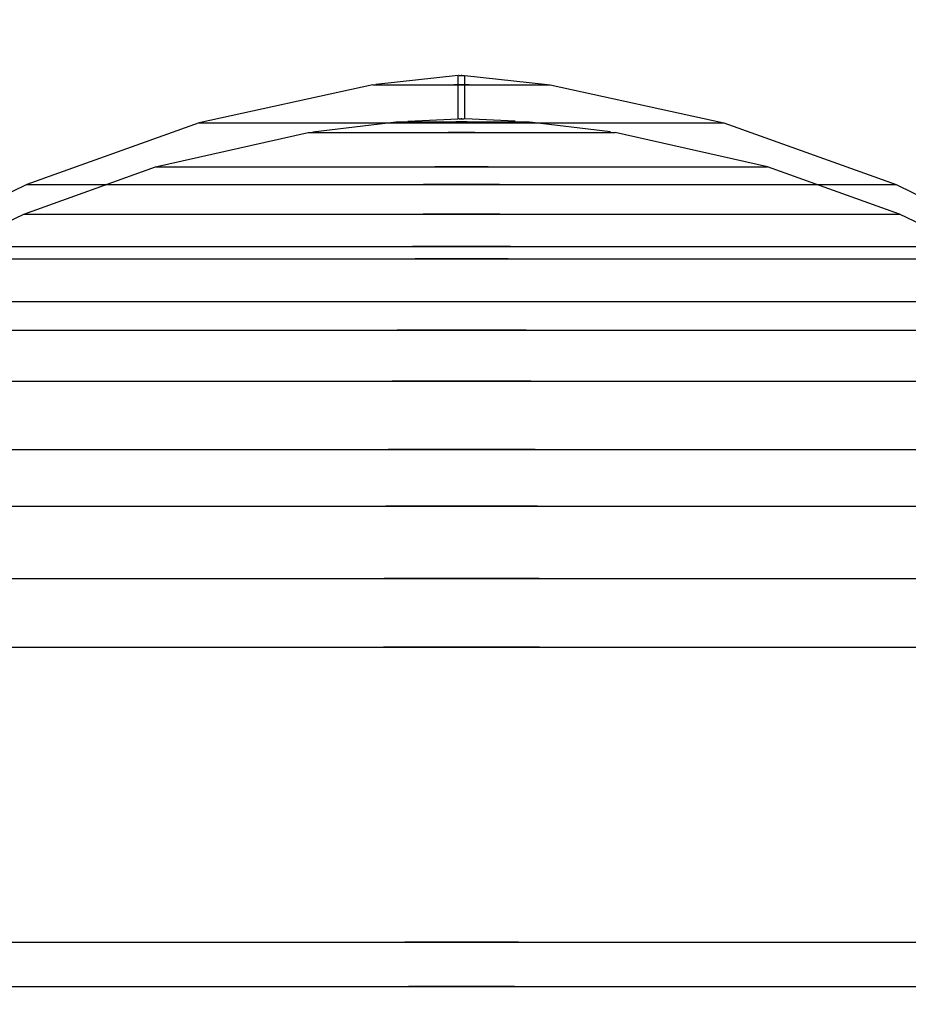
# Model space of a CAD drawing. Units: millimetres. Extents: x 1953 to 12663, y 1900 to 13326.
# Drawn here: x 9421 to 9434, y 6355 to 6370 of the extents above; entities that cross this region are included whole.
import ezdxf

# ---------------------------------------------------------------- set-up
doc = ezdxf.new("R2010")
doc.units = ezdxf.units.MM
doc.layers.add('Dimensions', color=7, linetype='Continuous')
doc.styles.get("Standard").update_dxf_attribs({"font": 'arial.ttf'})
doc.dimstyles.new('Leikkiset keinu', dxfattribs={"dimtxt": 150, "dimasz": 2.5, "dimexe": 0.06, "dimexo": 0.625, "dimtad": 0, "dimtih": 1, "dimtoh": 1, "dimdec": 0, "dimtxsty": 'Standard', "dimcen": 2.5, "dimadec": 0, "dimazin": 0, "dimtfac": 1, "dimtmove": 0, "dimatfit": 3, "dimfxl": 1, "dimarcsym": 0})

# ---------------------------------------------------------------- blocks, each defined once
blk = doc.blocks.new('*D9')
at = {"layer": 'Defpoints', "color": 0, "transparency": 16777216}
for p in [(4130.756, 11643.177), (4130.756, 5841.453), (12662.57, 5841.085)]:
    blk.add_point(p, dxfattribs=at)
at = {"layer": 'Dimensions', "color": 0, "lineweight": -2, "transparency": 16777216}
for p, q in [((4130.756, 5842.078), (4130.756, 11643.237)), ((4133.256, 11643.177), (8172.726, 11643.177)), ((12660.07, 11643.177), (8620.6, 11643.177)), ((12662.57, 5841.71), (12662.57, 11643.237))]:
    blk.add_line(p, q, dxfattribs=at)
at = {"layer": 'Dimensions', "color": 0, "transparency": 16777216}
for points in [[(4133.256, 11643.594), (4133.256, 11642.761), (4130.756, 11643.177)], [(12660.07, 11643.594), (12660.07, 11642.761), (12662.57, 11643.177)]]:
    blk.add_solid(points, dxfattribs=at)
at = {"layer": 'Dimensions', "color": 0, "transparency": 16777216, "insert": (8396.663, 11643.177), "char_height": 150, "attachment_point": 5}
blk.add_mtext('8532', dxfattribs=at)
blk = doc.blocks.new('*D10')
at = {"layer": 'Defpoints', "color": 0, "transparency": 16777216}
for p in [(6749.16, 10241.685), (2180.313, 1899.697), (9992.205, 1899.697)]:
    blk.add_point(p, dxfattribs=at)
at = {"layer": 'Dimensions', "color": 0, "lineweight": -2, "transparency": 16777216}
for p, q in [((6748.535, 10241.685), (2180.253, 10241.685)), ((2180.313, 10239.185), (2180.313, 6147.953)), ((2180.313, 1902.197), (2180.313, 5993.429)), ((9991.58, 1899.697), (2180.253, 1899.697))]:
    blk.add_line(p, q, dxfattribs=at)
at = {"layer": 'Dimensions', "color": 0, "transparency": 16777216}
for points in [[(2179.896, 10239.185), (2180.73, 10239.185), (2180.313, 10241.685)], [(2179.896, 1902.197), (2180.73, 1902.197), (2180.313, 1899.697)]]:
    blk.add_solid(points, dxfattribs=at)
at = {"layer": 'Dimensions', "color": 0, "transparency": 16777216, "insert": (2180.313, 6070.691), "char_height": 150, "attachment_point": 5}
blk.add_mtext('8342', dxfattribs=at)
blk = doc.blocks.new('*D11')
at = {"layer": 'Defpoints', "color": 0, "transparency": 16777216}
for p in [(11162.57, 10797.731), (11162.57, 6230.085), (5630.756, 6229.453)]:
    blk.add_point(p, dxfattribs=at)
at = {"layer": 'Dimensions', "color": 0, "lineweight": -2, "transparency": 16777216}
for p, q in [((5630.756, 6230.078), (5630.756, 10797.791)), ((11162.57, 6230.71), (11162.57, 10797.791)), ((5633.256, 10797.731), (8172.829, 10797.731)), ((11160.07, 10797.731), (8620.498, 10797.731))]:
    blk.add_line(p, q, dxfattribs=at)
at = {"layer": 'Dimensions', "color": 0, "transparency": 16777216}
for points in [[(5633.256, 10798.148), (5633.256, 10797.315), (5630.756, 10797.731)], [(11160.07, 10798.148), (11160.07, 10797.315), (11162.57, 10797.731)]]:
    blk.add_solid(points, dxfattribs=at)
at = {"layer": 'Dimensions', "color": 0, "transparency": 16777216, "insert": (8396.663, 10797.731), "char_height": 150, "attachment_point": 5}
blk.add_mtext('5532', dxfattribs=at)
blk = doc.blocks.new('*D12')
at = {"layer": 'Defpoints', "color": 0, "transparency": 16777216}
for p in [(6472.52, 8241.685), (3208.338, 3899.697), (9715.566, 3899.697)]:
    blk.add_point(p, dxfattribs=at)
at = {"layer": 'Dimensions', "color": 0, "lineweight": -2, "transparency": 16777216}
for p, q in [((6471.895, 8241.685), (3208.278, 8241.685)), ((3208.338, 8239.185), (3208.338, 6147.953)), ((3208.338, 3902.197), (3208.338, 5993.429)), ((9714.941, 3899.697), (3208.278, 3899.697))]:
    blk.add_line(p, q, dxfattribs=at)
at = {"layer": 'Dimensions', "color": 0, "transparency": 16777216}
for points in [[(3207.921, 8239.185), (3208.754, 8239.185), (3208.338, 8241.685)], [(3207.921, 3902.197), (3208.754, 3902.197), (3208.338, 3899.697)]]:
    blk.add_solid(points, dxfattribs=at)
at = {"layer": 'Dimensions', "color": 0, "transparency": 16777216, "insert": (3208.338, 6070.691), "char_height": 150, "attachment_point": 5}
blk.add_mtext('4342', dxfattribs=at)

msp = doc.modelspace()

# ---------------------------------------------------------------- linework, layer by layer
for p, q in [((9427.464, 6369.487), (9426.215, 6369.351)), ((9427.464, 6369.487), (9426.215, 6369.351)), ((9427.464, 6369.487), (9426.215, 6369.351)), ((9427.464, 6368.832), (9427.464, 6369.487)), ((9427.464, 6368.832), (9427.464, 6369.487)), ((9427.464, 6368.832), (9427.464, 6369.487)), ((9427.479, 6369.487), (9427.473, 6369.487)), ((9427.479, 6369.487), (9427.473, 6369.487)), ((9427.479, 6369.487), (9427.473, 6369.487)), ((9427.479, 6369.487), (9427.493, 6369.487)), ((9427.479, 6369.487), (9427.493, 6369.487)), ((9427.479, 6369.487), (9427.493, 6369.487)), ((9427.493, 6369.487), (9427.51, 6369.487)), ((9427.493, 6369.487), (9427.51, 6369.487)), ((9427.493, 6369.487), (9427.51, 6369.487)), ((9427.519, 6369.487), (9427.51, 6369.487)), ((9427.51, 6369.487), (9427.527, 6369.487)), ((9427.519, 6369.487), (9427.51, 6369.487)), ((9427.51, 6369.487), (9427.527, 6369.487)), ((9427.519, 6369.487), (9427.51, 6369.487)), ((9427.51, 6369.487), (9427.527, 6369.487)), ((9427.527, 6369.487), (9427.543, 6369.487)), ((9427.527, 6369.487), (9427.543, 6369.487)), ((9427.527, 6369.487), (9427.543, 6369.487)), ((9427.543, 6369.487), (9427.556, 6369.487)), ((9427.543, 6369.487), (9427.556, 6369.487)), ((9427.543, 6369.487), (9427.556, 6369.487)), ((9427.564, 6368.832), (9427.564, 6369.487)), ((9427.564, 6369.487), (9428.814, 6369.351)), ((9427.564, 6368.832), (9427.564, 6369.487)), ((9427.564, 6369.487), (9428.814, 6369.351)), ((9427.564, 6368.832), (9427.564, 6369.487)), ((9427.564, 6369.487), (9428.814, 6369.351)), ((9426.174, 6369.347), (9423.546, 6368.774)), ((9426.174, 6369.347), (9423.546, 6368.774)), ((9426.174, 6369.347), (9423.546, 6368.774)), ((9426.174, 6369.347), (9426.215, 6369.347)), ((9426.174, 6369.347), (9426.215, 6369.347)), ((9426.174, 6369.347), (9426.215, 6369.347)), ((9426.215, 6369.347), (9426.295, 6369.347)), ((9426.215, 6369.347), (9426.295, 6369.347)), ((9426.215, 6369.347), (9426.295, 6369.347)), ((9426.295, 6369.347), (9426.412, 6369.347)), ((9426.295, 6369.347), (9426.412, 6369.347)), ((9426.295, 6369.347), (9426.412, 6369.347)), ((9426.412, 6369.347), (9426.563, 6369.347)), ((9426.412, 6369.347), (9426.563, 6369.347)), ((9426.412, 6369.347), (9426.563, 6369.347)), ((9426.563, 6369.347), (9426.743, 6369.347)), ((9426.563, 6369.347), (9426.743, 6369.347)), ((9426.563, 6369.347), (9426.743, 6369.347)), ((9426.743, 6369.347), (9426.946, 6369.347)), ((9426.743, 6369.347), (9426.946, 6369.347)), ((9426.743, 6369.347), (9426.946, 6369.347)), ((9426.946, 6369.347), (9427.166, 6369.347)), ((9426.946, 6369.347), (9427.166, 6369.347)), ((9426.946, 6369.347), (9427.166, 6369.347)), ((9427.166, 6369.347), (9427.397, 6369.347)), ((9427.166, 6369.347), (9427.397, 6369.347)), ((9427.166, 6369.347), (9427.397, 6369.347)), ((9427.632, 6369.347), (9427.397, 6369.347)), ((9427.397, 6369.347), (9427.632, 6369.347)), ((9427.632, 6369.347), (9427.397, 6369.347)), ((9427.397, 6369.347), (9427.632, 6369.347)), ((9427.632, 6369.347), (9427.397, 6369.347)), ((9427.397, 6369.347), (9427.632, 6369.347)), ((9427.632, 6369.347), (9427.863, 6369.347)), ((9427.632, 6369.347), (9427.863, 6369.347)), ((9427.632, 6369.347), (9427.863, 6369.347)), ((9427.863, 6369.347), (9428.083, 6369.347)), ((9427.863, 6369.347), (9428.083, 6369.347)), ((9427.863, 6369.347), (9428.083, 6369.347)), ((9428.083, 6369.347), (9428.286, 6369.347)), ((9428.083, 6369.347), (9428.286, 6369.347)), ((9428.083, 6369.347), (9428.286, 6369.347)), ((9428.286, 6369.347), (9428.466, 6369.347)), ((9428.286, 6369.347), (9428.466, 6369.347)), ((9428.286, 6369.347), (9428.466, 6369.347)), ((9428.466, 6369.347), (9428.616, 6369.347)), ((9428.466, 6369.347), (9428.616, 6369.347)), ((9428.466, 6369.347), (9428.616, 6369.347)), ((9428.616, 6369.347), (9428.734, 6369.347)), ((9428.616, 6369.347), (9428.734, 6369.347)), ((9428.616, 6369.347), (9428.734, 6369.347)), ((9428.734, 6369.347), (9428.814, 6369.347)), ((9428.734, 6369.347), (9428.814, 6369.347)), ((9428.734, 6369.347), (9428.814, 6369.347)), ((9428.814, 6369.347), (9428.855, 6369.347)), ((9428.814, 6369.347), (9428.855, 6369.347)), ((9428.814, 6369.347), (9428.855, 6369.347)), ((9428.855, 6369.347), (9431.483, 6368.774)), ((9428.855, 6369.347), (9431.483, 6368.774)), ((9428.855, 6369.347), (9431.483, 6368.774)), ((9426.701, 6368.797), (9427.464, 6368.832)), ((9426.701, 6368.797), (9427.464, 6368.832)), ((9426.701, 6368.797), (9427.464, 6368.832)), ((9427.479, 6368.832), (9427.473, 6368.832)), ((9427.479, 6368.832), (9427.473, 6368.832)), ((9427.479, 6368.832), (9427.473, 6368.832)), ((9427.479, 6368.832), (9427.493, 6368.832)), ((9427.479, 6368.832), (9427.493, 6368.832)), ((9427.479, 6368.832), (9427.493, 6368.832)), ((9427.493, 6368.832), (9427.51, 6368.832)), ((9427.493, 6368.832), (9427.51, 6368.832)), ((9427.493, 6368.832), (9427.51, 6368.832)), ((9427.519, 6368.832), (9427.51, 6368.832)), ((9427.51, 6368.832), (9427.527, 6368.832)), ((9427.519, 6368.832), (9427.51, 6368.832)), ((9427.51, 6368.832), (9427.527, 6368.832)), ((9427.519, 6368.832), (9427.51, 6368.832)), ((9427.51, 6368.832), (9427.527, 6368.832)), ((9427.527, 6368.832), (9427.543, 6368.832)), ((9427.527, 6368.832), (9427.543, 6368.832)), ((9427.527, 6368.832), (9427.543, 6368.832)), ((9427.543, 6368.832), (9427.556, 6368.832)), ((9427.543, 6368.832), (9427.556, 6368.832)), ((9427.543, 6368.832), (9427.556, 6368.832)), ((9428.328, 6368.797), (9427.564, 6368.832)), ((9428.328, 6368.797), (9427.564, 6368.832)), ((9428.328, 6368.797), (9427.564, 6368.832)), ((9423.546, 6368.774), (9420.936, 6367.84)), ((9423.546, 6368.774), (9420.936, 6367.84)), ((9423.546, 6368.774), (9420.936, 6367.84)), ((9423.546, 6368.774), (9423.666, 6368.774)), ((9423.546, 6368.774), (9423.666, 6368.774)), ((9423.546, 6368.774), (9423.666, 6368.774)), ((9423.666, 6368.774), (9423.904, 6368.774)), ((9423.666, 6368.774), (9423.904, 6368.774)), ((9423.666, 6368.774), (9423.904, 6368.774)), ((9423.904, 6368.774), (9424.251, 6368.774)), ((9423.904, 6368.774), (9424.251, 6368.774)), ((9423.904, 6368.774), (9424.251, 6368.774)), ((9424.251, 6368.774), (9424.697, 6368.774)), ((9424.251, 6368.774), (9424.697, 6368.774)), ((9424.251, 6368.774), (9424.697, 6368.774)), ((9424.697, 6368.774), (9425.229, 6368.774)), ((9424.697, 6368.774), (9425.229, 6368.774)), ((9424.697, 6368.774), (9425.229, 6368.774)), ((9425.229, 6368.774), (9425.831, 6368.774)), ((9425.229, 6368.774), (9425.831, 6368.774)), ((9425.229, 6368.774), (9425.831, 6368.774)), ((9425.262, 6368.635), (9426.525, 6368.789)), ((9425.262, 6368.635), (9426.525, 6368.789)), ((9425.262, 6368.635), (9426.525, 6368.789)), ((9425.831, 6368.774), (9426.483, 6368.774)), ((9425.831, 6368.774), (9426.483, 6368.774)), ((9425.831, 6368.774), (9426.483, 6368.774)), ((9426.483, 6368.774), (9427.167, 6368.774)), ((9426.483, 6368.774), (9427.167, 6368.774)), ((9426.483, 6368.774), (9427.167, 6368.774)), ((9426.525, 6368.789), (9426.555, 6368.789)), ((9426.525, 6368.789), (9426.555, 6368.789)), ((9426.525, 6368.789), (9426.555, 6368.789)), ((9426.555, 6368.789), (9426.614, 6368.789)), ((9426.555, 6368.789), (9426.614, 6368.789)), ((9426.555, 6368.789), (9426.614, 6368.789)), ((9426.614, 6368.789), (9426.701, 6368.789)), ((9426.614, 6368.789), (9426.701, 6368.789)), ((9426.614, 6368.789), (9426.701, 6368.789)), ((9426.701, 6368.789), (9426.812, 6368.789)), ((9426.701, 6368.789), (9426.812, 6368.789)), ((9426.701, 6368.789), (9426.812, 6368.789)), ((9426.812, 6368.789), (9426.945, 6368.789)), ((9426.812, 6368.789), (9426.945, 6368.789)), ((9426.812, 6368.789), (9426.945, 6368.789)), ((9426.945, 6368.789), (9427.095, 6368.789)), ((9426.945, 6368.789), (9427.095, 6368.789)), ((9426.945, 6368.789), (9427.095, 6368.789)), ((9427.095, 6368.789), (9427.257, 6368.789)), ((9427.095, 6368.789), (9427.257, 6368.789)), ((9427.095, 6368.789), (9427.257, 6368.789)), ((9427.862, 6368.774), (9427.167, 6368.774)), ((9427.167, 6368.774), (9427.862, 6368.774)), ((9427.862, 6368.774), (9427.167, 6368.774)), ((9427.167, 6368.774), (9427.862, 6368.774)), ((9427.862, 6368.774), (9427.167, 6368.774)), ((9427.167, 6368.774), (9427.862, 6368.774)), ((9427.257, 6368.789), (9427.428, 6368.789)), ((9427.257, 6368.789), (9427.428, 6368.789)), ((9427.257, 6368.789), (9427.428, 6368.789)), ((9427.601, 6368.789), (9427.428, 6368.789)), ((9427.428, 6368.789), (9427.601, 6368.789)), ((9427.601, 6368.789), (9427.428, 6368.789)), ((9427.428, 6368.789), (9427.601, 6368.789)), ((9427.601, 6368.789), (9427.428, 6368.789)), ((9427.428, 6368.789), (9427.601, 6368.789)), ((9427.601, 6368.789), (9427.772, 6368.789)), ((9427.601, 6368.789), (9427.772, 6368.789)), ((9427.601, 6368.789), (9427.772, 6368.789)), ((9427.772, 6368.789), (9427.934, 6368.789)), ((9427.772, 6368.789), (9427.934, 6368.789)), ((9427.772, 6368.789), (9427.934, 6368.789)), ((9427.862, 6368.774), (9428.546, 6368.774)), ((9427.862, 6368.774), (9428.546, 6368.774)), ((9427.862, 6368.774), (9428.546, 6368.774)), ((9427.934, 6368.789), (9428.084, 6368.789)), ((9427.934, 6368.789), (9428.084, 6368.789)), ((9427.934, 6368.789), (9428.084, 6368.789)), ((9428.084, 6368.789), (9428.217, 6368.789)), ((9428.084, 6368.789), (9428.217, 6368.789)), ((9428.084, 6368.789), (9428.217, 6368.789)), ((9428.217, 6368.789), (9428.328, 6368.789)), ((9428.217, 6368.789), (9428.328, 6368.789)), ((9428.217, 6368.789), (9428.328, 6368.789)), ((9428.328, 6368.789), (9428.415, 6368.789)), ((9428.328, 6368.789), (9428.415, 6368.789)), ((9428.328, 6368.789), (9428.415, 6368.789)), ((9428.415, 6368.789), (9428.474, 6368.789)), ((9428.415, 6368.789), (9428.474, 6368.789)), ((9428.415, 6368.789), (9428.474, 6368.789)), ((9428.474, 6368.789), (9428.504, 6368.789)), ((9428.474, 6368.789), (9428.504, 6368.789)), ((9428.474, 6368.789), (9428.504, 6368.789)), ((9429.767, 6368.635), (9428.504, 6368.789)), ((9429.767, 6368.635), (9428.504, 6368.789)), ((9429.767, 6368.635), (9428.504, 6368.789)), ((9428.546, 6368.774), (9429.198, 6368.774)), ((9428.546, 6368.774), (9429.198, 6368.774)), ((9428.546, 6368.774), (9429.198, 6368.774)), ((9429.198, 6368.774), (9429.799, 6368.774)), ((9429.198, 6368.774), (9429.799, 6368.774)), ((9429.198, 6368.774), (9429.799, 6368.774)), ((9429.799, 6368.774), (9430.331, 6368.774)), ((9429.799, 6368.774), (9430.331, 6368.774)), ((9429.799, 6368.774), (9430.331, 6368.774)), ((9430.331, 6368.774), (9430.778, 6368.774)), ((9430.331, 6368.774), (9430.778, 6368.774)), ((9430.331, 6368.774), (9430.778, 6368.774)), ((9430.778, 6368.774), (9431.125, 6368.774)), ((9430.778, 6368.774), (9431.125, 6368.774)), ((9430.778, 6368.774), (9431.125, 6368.774)), ((9431.125, 6368.774), (9431.362, 6368.774)), ((9431.125, 6368.774), (9431.362, 6368.774)), ((9431.125, 6368.774), (9431.362, 6368.774)), ((9431.362, 6368.774), (9431.483, 6368.774)), ((9431.362, 6368.774), (9431.483, 6368.774)), ((9431.362, 6368.774), (9431.483, 6368.774)), ((9431.483, 6368.774), (9434.093, 6367.84)), ((9431.483, 6368.774), (9434.093, 6367.84)), ((9431.483, 6368.774), (9434.093, 6367.84)), ((9422.885, 6368.105), (9425.191, 6368.627)), ((9422.885, 6368.105), (9425.191, 6368.627)), ((9422.885, 6368.105), (9425.191, 6368.627)), ((9425.191, 6368.627), (9425.262, 6368.627)), ((9425.191, 6368.627), (9425.262, 6368.627)), ((9425.191, 6368.627), (9425.262, 6368.627)), ((9425.262, 6368.627), (9425.401, 6368.627)), ((9425.262, 6368.627), (9425.401, 6368.627)), ((9425.262, 6368.627), (9425.401, 6368.627)), ((9425.401, 6368.627), (9425.604, 6368.627)), ((9425.401, 6368.627), (9425.604, 6368.627)), ((9425.401, 6368.627), (9425.604, 6368.627)), ((9425.604, 6368.627), (9425.865, 6368.627)), ((9425.604, 6368.627), (9425.865, 6368.627)), ((9425.604, 6368.627), (9425.865, 6368.627)), ((9425.865, 6368.627), (9426.177, 6368.627)), ((9425.865, 6368.627), (9426.177, 6368.627)), ((9425.865, 6368.627), (9426.177, 6368.627)), ((9426.177, 6368.627), (9426.529, 6368.627)), ((9426.177, 6368.627), (9426.529, 6368.627)), ((9426.177, 6368.627), (9426.529, 6368.627)), ((9426.529, 6368.627), (9426.911, 6368.627)), ((9426.529, 6368.627), (9426.911, 6368.627)), ((9426.529, 6368.627), (9426.911, 6368.627)), ((9426.911, 6368.627), (9427.311, 6368.627)), ((9426.911, 6368.627), (9427.311, 6368.627)), ((9426.911, 6368.627), (9427.311, 6368.627)), ((9427.718, 6368.627), (9427.311, 6368.627)), ((9427.311, 6368.627), (9427.718, 6368.627)), ((9427.718, 6368.627), (9427.311, 6368.627)), ((9427.311, 6368.627), (9427.718, 6368.627)), ((9427.718, 6368.627), (9427.311, 6368.627)), ((9427.311, 6368.627), (9427.718, 6368.627)), ((9427.718, 6368.627), (9428.118, 6368.627)), ((9427.718, 6368.627), (9428.118, 6368.627)), ((9427.718, 6368.627), (9428.118, 6368.627)), ((9428.118, 6368.627), (9428.5, 6368.627)), ((9428.118, 6368.627), (9428.5, 6368.627)), ((9428.118, 6368.627), (9428.5, 6368.627)), ((9428.5, 6368.627), (9428.852, 6368.627)), ((9428.5, 6368.627), (9428.852, 6368.627)), ((9428.5, 6368.627), (9428.852, 6368.627)), ((9428.852, 6368.627), (9429.164, 6368.627)), ((9428.852, 6368.627), (9429.164, 6368.627)), ((9428.852, 6368.627), (9429.164, 6368.627)), ((9429.164, 6368.627), (9429.425, 6368.627)), ((9429.164, 6368.627), (9429.425, 6368.627)), ((9429.164, 6368.627), (9429.425, 6368.627)), ((9429.425, 6368.627), (9429.628, 6368.627)), ((9429.425, 6368.627), (9429.628, 6368.627)), ((9429.425, 6368.627), (9429.628, 6368.627)), ((9429.628, 6368.627), (9429.767, 6368.627)), ((9429.628, 6368.627), (9429.767, 6368.627)), ((9429.628, 6368.627), (9429.767, 6368.627)), ((9429.767, 6368.627), (9429.838, 6368.627)), ((9429.767, 6368.627), (9429.838, 6368.627)), ((9429.767, 6368.627), (9429.838, 6368.627)), ((9432.143, 6368.105), (9429.838, 6368.627)), ((9432.143, 6368.105), (9429.838, 6368.627)), ((9432.143, 6368.105), (9429.838, 6368.627)), ((9420.888, 6367.387), (9422.885, 6368.105)), ((9420.888, 6367.387), (9422.885, 6368.105)), ((9420.888, 6367.387), (9422.885, 6368.105)), ((9422.885, 6368.105), (9423.026, 6368.105)), ((9422.885, 6368.105), (9423.026, 6368.105)), ((9422.885, 6368.105), (9423.026, 6368.105)), ((9423.026, 6368.105), (9423.303, 6368.105)), ((9423.026, 6368.105), (9423.303, 6368.105)), ((9423.026, 6368.105), (9423.303, 6368.105)), ((9423.303, 6368.105), (9423.708, 6368.105)), ((9423.303, 6368.105), (9423.708, 6368.105)), ((9423.303, 6368.105), (9423.708, 6368.105)), ((9423.708, 6368.105), (9424.229, 6368.105)), ((9423.708, 6368.105), (9424.229, 6368.105)), ((9423.708, 6368.105), (9424.229, 6368.105)), ((9424.229, 6368.105), (9424.849, 6368.105)), ((9424.229, 6368.105), (9424.849, 6368.105)), ((9424.229, 6368.105), (9424.849, 6368.105)), ((9424.849, 6368.105), (9425.551, 6368.105)), ((9424.849, 6368.105), (9425.551, 6368.105)), ((9424.849, 6368.105), (9425.551, 6368.105)), ((9425.551, 6368.105), (9426.312, 6368.105)), ((9425.551, 6368.105), (9426.312, 6368.105)), ((9425.551, 6368.105), (9426.312, 6368.105)), ((9426.312, 6368.105), (9427.109, 6368.105)), ((9426.312, 6368.105), (9427.109, 6368.105)), ((9426.312, 6368.105), (9427.109, 6368.105)), ((9427.919, 6368.105), (9427.109, 6368.105)), ((9427.109, 6368.105), (9427.919, 6368.105)), ((9427.919, 6368.105), (9427.109, 6368.105)), ((9427.109, 6368.105), (9427.919, 6368.105)), ((9427.919, 6368.105), (9427.109, 6368.105)), ((9427.109, 6368.105), (9427.919, 6368.105)), ((9427.919, 6368.105), (9428.717, 6368.105)), ((9427.919, 6368.105), (9428.717, 6368.105)), ((9427.919, 6368.105), (9428.717, 6368.105)), ((9428.717, 6368.105), (9429.478, 6368.105)), ((9428.717, 6368.105), (9429.478, 6368.105)), ((9428.717, 6368.105), (9429.478, 6368.105)), ((9429.478, 6368.105), (9430.18, 6368.105)), ((9429.478, 6368.105), (9430.18, 6368.105)), ((9429.478, 6368.105), (9430.18, 6368.105)), ((9430.18, 6368.105), (9430.8, 6368.105)), ((9430.18, 6368.105), (9430.8, 6368.105)), ((9430.18, 6368.105), (9430.8, 6368.105)), ((9430.8, 6368.105), (9431.321, 6368.105)), ((9430.8, 6368.105), (9431.321, 6368.105)), ((9430.8, 6368.105), (9431.321, 6368.105)), ((9431.321, 6368.105), (9431.726, 6368.105)), ((9431.321, 6368.105), (9431.726, 6368.105)), ((9431.321, 6368.105), (9431.726, 6368.105)), ((9431.726, 6368.105), (9432.003, 6368.105)), ((9431.726, 6368.105), (9432.003, 6368.105)), ((9431.726, 6368.105), (9432.003, 6368.105)), ((9432.003, 6368.105), (9432.143, 6368.105)), ((9432.003, 6368.105), (9432.143, 6368.105)), ((9432.003, 6368.105), (9432.143, 6368.105)), ((9434.141, 6367.387), (9432.143, 6368.105)), ((9434.141, 6367.387), (9432.143, 6368.105)), ((9434.141, 6367.387), (9432.143, 6368.105)), ((9420.936, 6367.84), (9419.039, 6366.902)), ((9420.936, 6367.84), (9419.039, 6366.902)), ((9420.936, 6367.84), (9419.039, 6366.902)), ((9420.936, 6367.84), (9421.136, 6367.84)), ((9420.936, 6367.84), (9421.136, 6367.84)), ((9420.936, 6367.84), (9421.136, 6367.84)), ((9421.136, 6367.84), (9421.53, 6367.84)), ((9421.136, 6367.84), (9421.53, 6367.84)), ((9421.136, 6367.84), (9421.53, 6367.84)), ((9421.53, 6367.84), (9422.105, 6367.84)), ((9421.53, 6367.84), (9422.105, 6367.84)), ((9421.53, 6367.84), (9422.105, 6367.84)), ((9422.105, 6367.84), (9422.845, 6367.84)), ((9422.105, 6367.84), (9422.845, 6367.84)), ((9422.105, 6367.84), (9422.845, 6367.84)), ((9422.845, 6367.84), (9423.727, 6367.84)), ((9422.845, 6367.84), (9423.727, 6367.84)), ((9422.845, 6367.84), (9423.727, 6367.84)), ((9423.727, 6367.84), (9424.724, 6367.84)), ((9423.727, 6367.84), (9424.724, 6367.84)), ((9423.727, 6367.84), (9424.724, 6367.84)), ((9424.724, 6367.84), (9425.805, 6367.84)), ((9424.724, 6367.84), (9425.805, 6367.84)), ((9424.724, 6367.84), (9425.805, 6367.84)), ((9425.805, 6367.84), (9426.939, 6367.84)), ((9425.805, 6367.84), (9426.939, 6367.84)), ((9425.805, 6367.84), (9426.939, 6367.84)), ((9428.09, 6367.84), (9426.939, 6367.84)), ((9426.939, 6367.84), (9428.09, 6367.84)), ((9428.09, 6367.84), (9426.939, 6367.84)), ((9426.939, 6367.84), (9428.09, 6367.84)), ((9428.09, 6367.84), (9426.939, 6367.84)), ((9426.939, 6367.84), (9428.09, 6367.84)), ((9428.09, 6367.84), (9429.223, 6367.84)), ((9428.09, 6367.84), (9429.223, 6367.84)), ((9428.09, 6367.84), (9429.223, 6367.84)), ((9429.223, 6367.84), (9430.305, 6367.84)), ((9429.223, 6367.84), (9430.305, 6367.84)), ((9429.223, 6367.84), (9430.305, 6367.84)), ((9430.305, 6367.84), (9431.302, 6367.84)), ((9430.305, 6367.84), (9431.302, 6367.84)), ((9430.305, 6367.84), (9431.302, 6367.84)), ((9431.302, 6367.84), (9432.184, 6367.84)), ((9431.302, 6367.84), (9432.184, 6367.84)), ((9431.302, 6367.84), (9432.184, 6367.84)), ((9432.184, 6367.84), (9432.923, 6367.84)), ((9432.184, 6367.84), (9432.923, 6367.84)), ((9432.184, 6367.84), (9432.923, 6367.84)), ((9432.923, 6367.84), (9433.499, 6367.84)), ((9432.923, 6367.84), (9433.499, 6367.84)), ((9432.923, 6367.84), (9433.499, 6367.84)), ((9433.499, 6367.84), (9433.893, 6367.84)), ((9433.499, 6367.84), (9433.893, 6367.84)), ((9433.499, 6367.84), (9433.893, 6367.84)), ((9433.893, 6367.84), (9434.093, 6367.84)), ((9433.893, 6367.84), (9434.093, 6367.84)), ((9433.893, 6367.84), (9434.093, 6367.84)), ((9434.093, 6367.84), (9435.99, 6366.902)), ((9434.093, 6367.84), (9435.99, 6366.902)), ((9434.093, 6367.84), (9435.99, 6366.902)), ((9419.474, 6366.711), (9420.888, 6367.387)), ((9419.474, 6366.711), (9420.888, 6367.387)), ((9419.474, 6366.711), (9420.888, 6367.387)), ((9420.888, 6367.387), (9421.089, 6367.387)), ((9420.888, 6367.387), (9421.089, 6367.387)), ((9420.888, 6367.387), (9421.089, 6367.387)), ((9421.089, 6367.387), (9421.486, 6367.387)), ((9421.089, 6367.387), (9421.486, 6367.387)), ((9421.089, 6367.387), (9421.486, 6367.387)), ((9421.486, 6367.387), (9422.065, 6367.387)), ((9421.486, 6367.387), (9422.065, 6367.387)), ((9421.486, 6367.387), (9422.065, 6367.387)), ((9422.065, 6367.387), (9422.811, 6367.387)), ((9422.065, 6367.387), (9422.811, 6367.387)), ((9422.065, 6367.387), (9422.811, 6367.387)), ((9422.811, 6367.387), (9423.699, 6367.387)), ((9422.811, 6367.387), (9423.699, 6367.387)), ((9422.811, 6367.387), (9423.699, 6367.387)), ((9423.699, 6367.387), (9424.703, 6367.387)), ((9423.699, 6367.387), (9424.703, 6367.387)), ((9423.699, 6367.387), (9424.703, 6367.387)), ((9424.703, 6367.387), (9425.793, 6367.387)), ((9424.703, 6367.387), (9425.793, 6367.387)), ((9424.703, 6367.387), (9425.793, 6367.387)), ((9425.793, 6367.387), (9426.935, 6367.387)), ((9425.793, 6367.387), (9426.935, 6367.387)), ((9425.793, 6367.387), (9426.935, 6367.387)), ((9428.094, 6367.387), (9426.935, 6367.387)), ((9426.935, 6367.387), (9428.094, 6367.387)), ((9428.094, 6367.387), (9426.935, 6367.387)), ((9426.935, 6367.387), (9428.094, 6367.387)), ((9428.094, 6367.387), (9426.935, 6367.387)), ((9426.935, 6367.387), (9428.094, 6367.387)), ((9428.094, 6367.387), (9429.236, 6367.387)), ((9428.094, 6367.387), (9429.236, 6367.387)), ((9428.094, 6367.387), (9429.236, 6367.387)), ((9429.236, 6367.387), (9430.326, 6367.387)), ((9429.236, 6367.387), (9430.326, 6367.387)), ((9429.236, 6367.387), (9430.326, 6367.387)), ((9430.326, 6367.387), (9431.33, 6367.387)), ((9430.326, 6367.387), (9431.33, 6367.387)), ((9430.326, 6367.387), (9431.33, 6367.387)), ((9431.33, 6367.387), (9432.218, 6367.387)), ((9431.33, 6367.387), (9432.218, 6367.387)), ((9431.33, 6367.387), (9432.218, 6367.387)), ((9432.218, 6367.387), (9432.963, 6367.387)), ((9432.218, 6367.387), (9432.963, 6367.387)), ((9432.218, 6367.387), (9432.963, 6367.387)), ((9432.963, 6367.387), (9433.543, 6367.387)), ((9432.963, 6367.387), (9433.543, 6367.387)), ((9432.963, 6367.387), (9433.543, 6367.387)), ((9433.543, 6367.387), (9433.94, 6367.387)), ((9433.543, 6367.387), (9433.94, 6367.387)), ((9433.543, 6367.387), (9433.94, 6367.387)), ((9433.94, 6367.387), (9434.141, 6367.387)), ((9433.94, 6367.387), (9434.141, 6367.387)), ((9433.94, 6367.387), (9434.141, 6367.387)), ((9435.555, 6366.711), (9434.141, 6367.387)), ((9435.555, 6366.711), (9434.141, 6367.387)), ((9435.555, 6366.711), (9434.141, 6367.387)), ((9420.545, 6366.902), (9421.498, 6366.902)), ((9420.545, 6366.902), (9421.498, 6366.902)), ((9420.545, 6366.902), (9421.498, 6366.902)), ((9421.498, 6366.902), (9422.634, 6366.902)), ((9421.498, 6366.902), (9422.634, 6366.902)), ((9421.498, 6366.902), (9422.634, 6366.902)), ((9422.634, 6366.902), (9423.919, 6366.902)), ((9422.634, 6366.902), (9423.919, 6366.902)), ((9422.634, 6366.902), (9423.919, 6366.902)), ((9423.919, 6366.902), (9425.312, 6366.902)), ((9423.919, 6366.902), (9425.312, 6366.902)), ((9423.919, 6366.902), (9425.312, 6366.902)), ((9425.312, 6366.902), (9426.773, 6366.902)), ((9425.312, 6366.902), (9426.773, 6366.902)), ((9425.312, 6366.902), (9426.773, 6366.902)), ((9428.256, 6366.902), (9426.773, 6366.902)), ((9426.773, 6366.902), (9428.256, 6366.902)), ((9428.256, 6366.902), (9426.773, 6366.902)), ((9426.773, 6366.902), (9428.256, 6366.902)), ((9428.256, 6366.902), (9426.773, 6366.902)), ((9426.773, 6366.902), (9428.256, 6366.902)), ((9428.256, 6366.902), (9429.716, 6366.902)), ((9428.256, 6366.902), (9429.716, 6366.902)), ((9428.256, 6366.902), (9429.716, 6366.902)), ((9429.716, 6366.902), (9431.11, 6366.902)), ((9429.716, 6366.902), (9431.11, 6366.902)), ((9429.716, 6366.902), (9431.11, 6366.902)), ((9431.11, 6366.902), (9432.394, 6366.902)), ((9431.11, 6366.902), (9432.394, 6366.902)), ((9431.11, 6366.902), (9432.394, 6366.902)), ((9432.394, 6366.902), (9433.531, 6366.902)), ((9432.394, 6366.902), (9433.531, 6366.902)), ((9432.394, 6366.902), (9433.531, 6366.902)), ((9433.531, 6366.902), (9434.484, 6366.902)), ((9433.531, 6366.902), (9434.484, 6366.902)), ((9433.531, 6366.902), (9434.484, 6366.902)), ((9420.199, 6366.711), (9420.903, 6366.711)), ((9420.199, 6366.711), (9420.903, 6366.711)), ((9420.199, 6366.711), (9420.903, 6366.711)), ((9420.903, 6366.711), (9421.807, 6366.711)), ((9420.903, 6366.711), (9421.807, 6366.711)), ((9420.903, 6366.711), (9421.807, 6366.711)), ((9421.807, 6366.711), (9422.885, 6366.711)), ((9421.807, 6366.711), (9422.885, 6366.711)), ((9421.807, 6366.711), (9422.885, 6366.711)), ((9422.885, 6366.711), (9424.103, 6366.711)), ((9422.885, 6366.711), (9424.103, 6366.711)), ((9422.885, 6366.711), (9424.103, 6366.711)), ((9424.103, 6366.711), (9425.425, 6366.711)), ((9424.103, 6366.711), (9425.425, 6366.711)), ((9424.103, 6366.711), (9425.425, 6366.711)), ((9425.425, 6366.711), (9426.811, 6366.711)), ((9425.425, 6366.711), (9426.811, 6366.711)), ((9425.425, 6366.711), (9426.811, 6366.711)), ((9428.218, 6366.711), (9426.811, 6366.711)), ((9426.811, 6366.711), (9428.218, 6366.711)), ((9428.218, 6366.711), (9426.811, 6366.711)), ((9426.811, 6366.711), (9428.218, 6366.711)), ((9428.218, 6366.711), (9426.811, 6366.711)), ((9426.811, 6366.711), (9428.218, 6366.711)), ((9428.218, 6366.711), (9429.603, 6366.711)), ((9428.218, 6366.711), (9429.603, 6366.711)), ((9428.218, 6366.711), (9429.603, 6366.711)), ((9429.603, 6366.711), (9430.925, 6366.711)), ((9429.603, 6366.711), (9430.925, 6366.711)), ((9429.603, 6366.711), (9430.925, 6366.711)), ((9430.925, 6366.711), (9432.144, 6366.711)), ((9430.925, 6366.711), (9432.144, 6366.711)), ((9430.925, 6366.711), (9432.144, 6366.711)), ((9432.144, 6366.711), (9433.222, 6366.711)), ((9432.144, 6366.711), (9433.222, 6366.711)), ((9432.144, 6366.711), (9433.222, 6366.711)), ((9433.222, 6366.711), (9434.126, 6366.711)), ((9433.222, 6366.711), (9434.126, 6366.711)), ((9433.222, 6366.711), (9434.126, 6366.711)), ((9434.126, 6366.711), (9434.829, 6366.711)), ((9434.126, 6366.711), (9434.829, 6366.711)), ((9434.126, 6366.711), (9434.829, 6366.711)), ((9420.046, 6366.065), (9421.456, 6366.065)), ((9420.046, 6366.065), (9421.456, 6366.065)), ((9420.046, 6366.065), (9421.456, 6366.065)), ((9420.523, 6366.065), (9421.844, 6366.065)), ((9420.523, 6366.065), (9421.844, 6366.065)), ((9420.523, 6366.065), (9421.844, 6366.065)), ((9421.456, 6366.065), (9423.051, 6366.065)), ((9421.456, 6366.065), (9423.051, 6366.065)), ((9421.456, 6366.065), (9423.051, 6366.065)), ((9421.844, 6366.065), (9423.336, 6366.065)), ((9421.844, 6366.065), (9423.336, 6366.065)), ((9421.844, 6366.065), (9423.336, 6366.065)), ((9423.051, 6366.065), (9424.781, 6366.065)), ((9423.051, 6366.065), (9424.781, 6366.065)), ((9423.051, 6366.065), (9424.781, 6366.065)), ((9423.336, 6366.065), (9424.956, 6366.065)), ((9423.336, 6366.065), (9424.956, 6366.065)), ((9423.336, 6366.065), (9424.956, 6366.065)), ((9424.781, 6366.065), (9426.594, 6366.065)), ((9424.781, 6366.065), (9426.594, 6366.065)), ((9424.781, 6366.065), (9426.594, 6366.065)), ((9424.956, 6366.065), (9426.653, 6366.065)), ((9424.956, 6366.065), (9426.653, 6366.065)), ((9424.956, 6366.065), (9426.653, 6366.065)), ((9426.594, 6366.065), (9428.435, 6366.065)), ((9426.594, 6366.065), (9428.435, 6366.065)), ((9426.594, 6366.065), (9428.435, 6366.065)), ((9426.653, 6366.065), (9428.376, 6366.065)), ((9426.653, 6366.065), (9428.376, 6366.065)), ((9426.653, 6366.065), (9428.376, 6366.065)), ((9428.376, 6366.065), (9430.073, 6366.065)), ((9428.376, 6366.065), (9430.073, 6366.065)), ((9428.376, 6366.065), (9430.073, 6366.065)), ((9428.435, 6366.065), (9430.248, 6366.065)), ((9428.435, 6366.065), (9430.248, 6366.065)), ((9428.435, 6366.065), (9430.248, 6366.065)), ((9430.073, 6366.065), (9431.693, 6366.065)), ((9430.073, 6366.065), (9431.693, 6366.065)), ((9430.073, 6366.065), (9431.693, 6366.065)), ((9430.248, 6366.065), (9431.978, 6366.065)), ((9430.248, 6366.065), (9431.978, 6366.065)), ((9430.248, 6366.065), (9431.978, 6366.065)), ((9431.693, 6366.065), (9433.185, 6366.065)), ((9431.693, 6366.065), (9433.185, 6366.065)), ((9431.693, 6366.065), (9433.185, 6366.065)), ((9431.978, 6366.065), (9433.573, 6366.065)), ((9431.978, 6366.065), (9433.573, 6366.065)), ((9431.978, 6366.065), (9433.573, 6366.065)), ((9433.185, 6366.065), (9434.505, 6366.065)), ((9433.185, 6366.065), (9434.505, 6366.065)), ((9433.185, 6366.065), (9434.505, 6366.065)), ((9433.573, 6366.065), (9434.983, 6366.065)), ((9433.573, 6366.065), (9434.983, 6366.065)), ((9433.573, 6366.065), (9434.983, 6366.065)), ((9419.594, 6365.631), (9421.09, 6365.631)), ((9419.594, 6365.631), (9421.09, 6365.631)), ((9419.594, 6365.631), (9421.09, 6365.631)), ((9421.09, 6365.631), (9422.781, 6365.631)), ((9421.09, 6365.631), (9422.781, 6365.631)), ((9421.09, 6365.631), (9422.781, 6365.631)), ((9422.781, 6365.631), (9424.615, 6365.631)), ((9422.781, 6365.631), (9424.615, 6365.631)), ((9422.781, 6365.631), (9424.615, 6365.631)), ((9424.615, 6365.631), (9426.538, 6365.631)), ((9424.615, 6365.631), (9426.538, 6365.631)), ((9424.615, 6365.631), (9426.538, 6365.631)), ((9428.491, 6365.631), (9426.538, 6365.631)), ((9426.538, 6365.631), (9428.491, 6365.631)), ((9428.491, 6365.631), (9426.538, 6365.631)), ((9426.538, 6365.631), (9428.491, 6365.631)), ((9428.491, 6365.631), (9426.538, 6365.631)), ((9426.538, 6365.631), (9428.491, 6365.631)), ((9428.491, 6365.631), (9430.413, 6365.631)), ((9428.491, 6365.631), (9430.413, 6365.631)), ((9428.491, 6365.631), (9430.413, 6365.631)), ((9430.413, 6365.631), (9432.248, 6365.631)), ((9430.413, 6365.631), (9432.248, 6365.631)), ((9430.413, 6365.631), (9432.248, 6365.631)), ((9432.248, 6365.631), (9433.939, 6365.631)), ((9432.248, 6365.631), (9433.939, 6365.631)), ((9432.248, 6365.631), (9433.939, 6365.631)), ((9433.939, 6365.631), (9435.435, 6365.631)), ((9433.939, 6365.631), (9435.435, 6365.631)), ((9433.939, 6365.631), (9435.435, 6365.631)), ((9420.619, 6364.863), (9422.434, 6364.863)), ((9420.619, 6364.863), (9422.434, 6364.863)), ((9420.619, 6364.863), (9422.434, 6364.863)), ((9422.434, 6364.863), (9424.403, 6364.863)), ((9422.434, 6364.863), (9424.403, 6364.863)), ((9422.434, 6364.863), (9424.403, 6364.863)), ((9424.403, 6364.863), (9426.467, 6364.863)), ((9424.403, 6364.863), (9426.467, 6364.863)), ((9424.403, 6364.863), (9426.467, 6364.863)), ((9428.562, 6364.863), (9426.467, 6364.863)), ((9426.467, 6364.863), (9428.562, 6364.863)), ((9428.562, 6364.863), (9426.467, 6364.863)), ((9426.467, 6364.863), (9428.562, 6364.863)), ((9428.562, 6364.863), (9426.467, 6364.863)), ((9426.467, 6364.863), (9428.562, 6364.863)), ((9428.562, 6364.863), (9430.626, 6364.863)), ((9428.562, 6364.863), (9430.626, 6364.863)), ((9428.562, 6364.863), (9430.626, 6364.863)), ((9430.626, 6364.863), (9432.595, 6364.863)), ((9430.626, 6364.863), (9432.595, 6364.863)), ((9430.626, 6364.863), (9432.595, 6364.863)), ((9432.595, 6364.863), (9434.409, 6364.863)), ((9432.595, 6364.863), (9434.409, 6364.863)), ((9432.595, 6364.863), (9434.409, 6364.863)), ((9420.194, 6363.825), (9422.121, 6363.825)), ((9420.194, 6363.825), (9422.121, 6363.825)), ((9420.194, 6363.825), (9422.121, 6363.825)), ((9422.121, 6363.825), (9424.211, 6363.825)), ((9422.121, 6363.825), (9424.211, 6363.825)), ((9422.121, 6363.825), (9424.211, 6363.825)), ((9424.211, 6363.825), (9426.402, 6363.825)), ((9424.211, 6363.825), (9426.402, 6363.825)), ((9424.211, 6363.825), (9426.402, 6363.825)), ((9428.627, 6363.825), (9426.402, 6363.825)), ((9426.402, 6363.825), (9428.627, 6363.825)), ((9428.627, 6363.825), (9426.402, 6363.825)), ((9426.402, 6363.825), (9428.627, 6363.825)), ((9428.627, 6363.825), (9426.402, 6363.825)), ((9426.402, 6363.825), (9428.627, 6363.825)), ((9428.627, 6363.825), (9430.818, 6363.825)), ((9428.627, 6363.825), (9430.818, 6363.825)), ((9428.627, 6363.825), (9430.818, 6363.825)), ((9430.818, 6363.825), (9432.908, 6363.825)), ((9430.818, 6363.825), (9432.908, 6363.825)), ((9430.818, 6363.825), (9432.908, 6363.825)), ((9432.908, 6363.825), (9434.835, 6363.825)), ((9432.908, 6363.825), (9434.835, 6363.825)), ((9432.908, 6363.825), (9434.835, 6363.825)), ((9419.964, 6362.968), (9421.951, 6362.968)), ((9419.964, 6362.968), (9421.951, 6362.968)), ((9419.964, 6362.968), (9421.951, 6362.968)), ((9421.951, 6362.968), (9424.107, 6362.968)), ((9421.951, 6362.968), (9424.107, 6362.968)), ((9421.951, 6362.968), (9424.107, 6362.968)), ((9424.107, 6362.968), (9426.367, 6362.968)), ((9424.107, 6362.968), (9426.367, 6362.968)), ((9424.107, 6362.968), (9426.367, 6362.968)), ((9428.662, 6362.968), (9426.367, 6362.968)), ((9426.367, 6362.968), (9428.662, 6362.968)), ((9428.662, 6362.968), (9426.367, 6362.968)), ((9426.367, 6362.968), (9428.662, 6362.968)), ((9428.662, 6362.968), (9426.367, 6362.968)), ((9426.367, 6362.968), (9428.662, 6362.968)), ((9428.662, 6362.968), (9430.921, 6362.968)), ((9428.662, 6362.968), (9430.921, 6362.968)), ((9428.662, 6362.968), (9430.921, 6362.968)), ((9430.921, 6362.968), (9433.078, 6362.968)), ((9430.921, 6362.968), (9433.078, 6362.968)), ((9430.921, 6362.968), (9433.078, 6362.968)), ((9433.078, 6362.968), (9435.065, 6362.968)), ((9433.078, 6362.968), (9435.065, 6362.968)), ((9433.078, 6362.968), (9435.065, 6362.968)), ((9419.793, 6361.874), (9421.825, 6361.874)), ((9419.793, 6361.874), (9421.825, 6361.874)), ((9419.793, 6361.874), (9421.825, 6361.874)), ((9421.825, 6361.874), (9424.03, 6361.874)), ((9421.825, 6361.874), (9424.03, 6361.874)), ((9421.825, 6361.874), (9424.03, 6361.874)), ((9424.03, 6361.874), (9426.341, 6361.874)), ((9424.03, 6361.874), (9426.341, 6361.874)), ((9424.03, 6361.874), (9426.341, 6361.874)), ((9428.688, 6361.874), (9426.341, 6361.874)), ((9426.341, 6361.874), (9428.688, 6361.874)), ((9428.688, 6361.874), (9426.341, 6361.874)), ((9426.341, 6361.874), (9428.688, 6361.874)), ((9428.688, 6361.874), (9426.341, 6361.874)), ((9426.341, 6361.874), (9428.688, 6361.874)), ((9428.688, 6361.874), (9430.999, 6361.874)), ((9428.688, 6361.874), (9430.999, 6361.874)), ((9428.688, 6361.874), (9430.999, 6361.874)), ((9430.999, 6361.874), (9433.204, 6361.874)), ((9430.999, 6361.874), (9433.204, 6361.874)), ((9430.999, 6361.874), (9433.204, 6361.874)), ((9433.204, 6361.874), (9435.236, 6361.874)), ((9433.204, 6361.874), (9435.236, 6361.874)), ((9433.204, 6361.874), (9435.236, 6361.874)), ((9419.742, 6360.835), (9421.787, 6360.835)), ((9419.742, 6360.835), (9421.787, 6360.835)), ((9419.742, 6360.835), (9421.787, 6360.835)), ((9421.787, 6360.835), (9424.007, 6360.835)), ((9421.787, 6360.835), (9424.007, 6360.835)), ((9421.787, 6360.835), (9424.007, 6360.835)), ((9424.007, 6360.835), (9426.333, 6360.835)), ((9424.007, 6360.835), (9426.333, 6360.835)), ((9424.007, 6360.835), (9426.333, 6360.835)), ((9428.696, 6360.835), (9426.333, 6360.835)), ((9426.333, 6360.835), (9428.696, 6360.835)), ((9428.696, 6360.835), (9426.333, 6360.835)), ((9426.333, 6360.835), (9428.696, 6360.835)), ((9428.696, 6360.835), (9426.333, 6360.835)), ((9426.333, 6360.835), (9428.696, 6360.835)), ((9428.696, 6360.835), (9431.022, 6360.835)), ((9428.696, 6360.835), (9431.022, 6360.835)), ((9428.696, 6360.835), (9431.022, 6360.835)), ((9431.022, 6360.835), (9433.242, 6360.835)), ((9431.022, 6360.835), (9433.242, 6360.835)), ((9431.022, 6360.835), (9433.242, 6360.835)), ((9433.242, 6360.835), (9435.287, 6360.835)), ((9433.242, 6360.835), (9435.287, 6360.835)), ((9433.242, 6360.835), (9435.287, 6360.835)), ((9420.531, 6356.368), (9421.85, 6356.368)), ((9420.531, 6356.368), (9421.85, 6356.368)), ((9420.531, 6356.368), (9421.85, 6356.368)), ((9421.85, 6356.368), (9423.34, 6356.368)), ((9421.85, 6356.368), (9423.34, 6356.368)), ((9421.85, 6356.368), (9423.34, 6356.368)), ((9423.34, 6356.368), (9424.958, 6356.368)), ((9423.34, 6356.368), (9424.958, 6356.368)), ((9423.34, 6356.368), (9424.958, 6356.368)), ((9424.958, 6356.368), (9426.654, 6356.368)), ((9424.958, 6356.368), (9426.654, 6356.368)), ((9424.958, 6356.368), (9426.654, 6356.368)), ((9428.375, 6356.368), (9426.654, 6356.368)), ((9426.654, 6356.368), (9428.375, 6356.368)), ((9428.375, 6356.368), (9426.654, 6356.368)), ((9426.654, 6356.368), (9428.375, 6356.368)), ((9428.375, 6356.368), (9426.654, 6356.368)), ((9426.654, 6356.368), (9428.375, 6356.368)), ((9428.375, 6356.368), (9430.071, 6356.368)), ((9428.375, 6356.368), (9430.071, 6356.368)), ((9428.375, 6356.368), (9430.071, 6356.368)), ((9430.071, 6356.368), (9431.688, 6356.368)), ((9430.071, 6356.368), (9431.688, 6356.368)), ((9430.071, 6356.368), (9431.688, 6356.368)), ((9431.688, 6356.368), (9433.179, 6356.368)), ((9431.688, 6356.368), (9433.179, 6356.368)), ((9431.688, 6356.368), (9433.179, 6356.368)), ((9433.179, 6356.368), (9434.498, 6356.368)), ((9433.179, 6356.368), (9434.498, 6356.368)), ((9433.179, 6356.368), (9434.498, 6356.368)), ((9419.994, 6355.698), (9421.023, 6355.698)), ((9419.994, 6355.698), (9421.023, 6355.698)), ((9419.994, 6355.698), (9421.023, 6355.698)), ((9421.023, 6355.698), (9422.249, 6355.698)), ((9421.023, 6355.698), (9422.249, 6355.698)), ((9421.023, 6355.698), (9422.249, 6355.698)), ((9422.249, 6355.698), (9423.635, 6355.698)), ((9422.249, 6355.698), (9423.635, 6355.698)), ((9422.249, 6355.698), (9423.635, 6355.698)), ((9423.635, 6355.698), (9425.138, 6355.698)), ((9423.635, 6355.698), (9425.138, 6355.698)), ((9423.635, 6355.698), (9425.138, 6355.698)), ((9425.138, 6355.698), (9426.714, 6355.698)), ((9425.138, 6355.698), (9426.714, 6355.698)), ((9425.138, 6355.698), (9426.714, 6355.698)), ((9428.315, 6355.698), (9426.714, 6355.698)), ((9426.714, 6355.698), (9428.315, 6355.698)), ((9428.315, 6355.698), (9426.714, 6355.698)), ((9426.714, 6355.698), (9428.315, 6355.698)), ((9428.315, 6355.698), (9426.714, 6355.698)), ((9426.714, 6355.698), (9428.315, 6355.698)), ((9428.315, 6355.698), (9429.89, 6355.698)), ((9428.315, 6355.698), (9429.89, 6355.698)), ((9428.315, 6355.698), (9429.89, 6355.698)), ((9429.89, 6355.698), (9431.394, 6355.698)), ((9429.89, 6355.698), (9431.394, 6355.698)), ((9429.89, 6355.698), (9431.394, 6355.698)), ((9431.394, 6355.698), (9432.78, 6355.698)), ((9431.394, 6355.698), (9432.78, 6355.698)), ((9431.394, 6355.698), (9432.78, 6355.698)), ((9432.78, 6355.698), (9434.006, 6355.698)), ((9432.78, 6355.698), (9434.006, 6355.698)), ((9432.78, 6355.698), (9434.006, 6355.698)), ((9434.006, 6355.698), (9435.035, 6355.698)), ((9434.006, 6355.698), (9435.035, 6355.698)), ((9434.006, 6355.698), (9435.035, 6355.698))]:
    msp.add_line(p, q)

# ---------------------------------------------------------------- dimensions: what is measured, and where the dimension line sits
at = {"layer": 'Dimensions'}
for base, p1, p2, picture, middle in [((4130.756, 11643.177), (12662.57, 5841.085), (4130.756, 5841.453), '*D9', (8396.663, 11643.177)), ((11162.57, 10797.731), (5630.756, 6229.453), (11162.57, 6230.085), '*D11', (8396.663, 10797.731))]:
    dim = msp.add_linear_dim(base=base, p1=p1, p2=p2, dimstyle='Leikkiset keinu', dxfattribs=at)
    dim.commit()
    dim.dimension.update_dxf_attribs({"geometry": picture, "text_midpoint": middle, "dimtype": 160})
for base, p1, p2, picture, middle in [((2180.313, 1899.697), (6749.16, 10241.685), (9992.205, 1899.697), '*D10', (2180.313, 6070.691)), ((3208.338, 3899.697), (6472.52, 8241.685), (9715.566, 3899.697), '*D12', (3208.338, 6070.691))]:
    dim = msp.add_linear_dim(base=base, p1=p1, p2=p2, angle=90, dimstyle='Leikkiset keinu', dxfattribs=at)
    dim.commit()
    dim.dimension.update_dxf_attribs({"geometry": picture, "text_midpoint": middle, "dimtype": 160})

doc.saveas('drawing.dxf')
